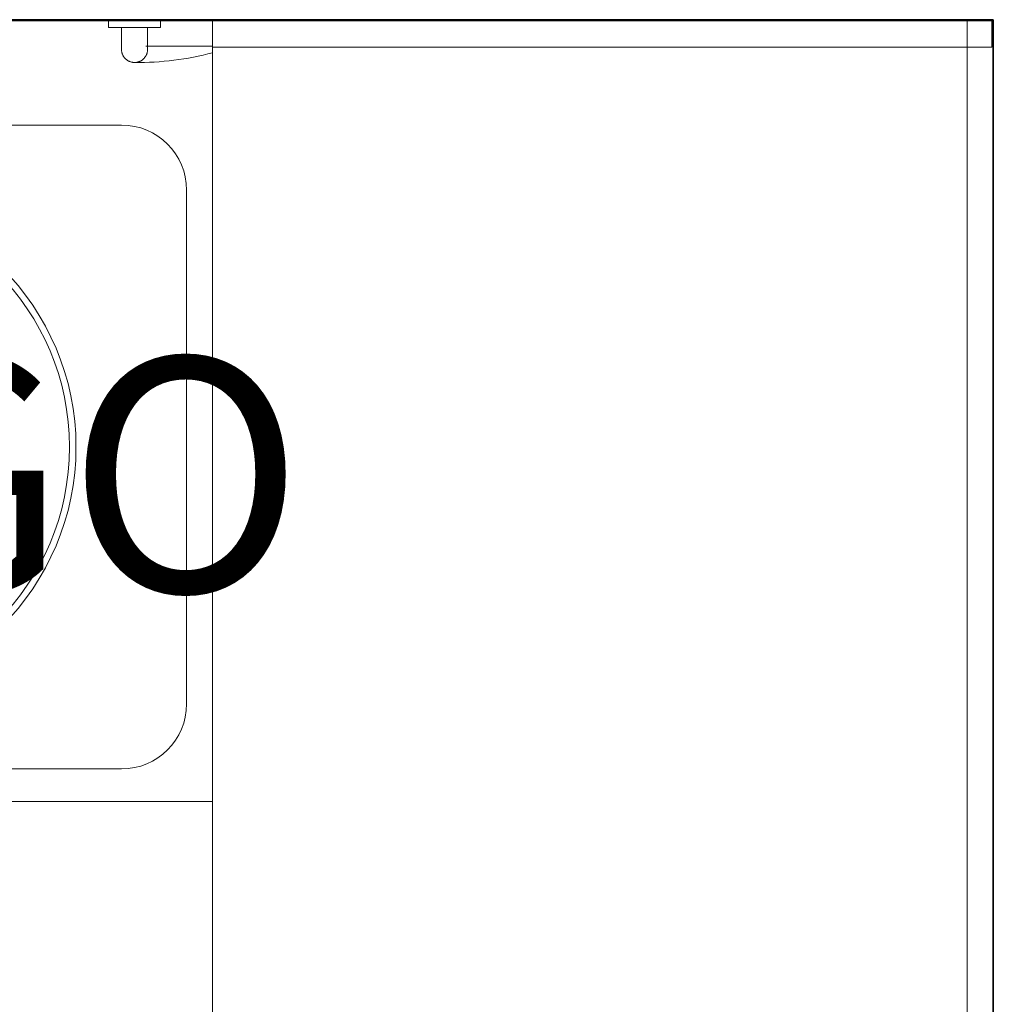
# Model space of a CAD drawing. Extents: x 0 to 99, y -21 to 84.
# Drawn here: x 39 to 40, y 40 to 41 of the extents above; entities that cross this region are included whole.
import ezdxf

# ---------------------------------------------------------------- set-up
doc = ezdxf.new("R2010")
doc.units = 0
doc.header["$LTSCALE"] = 50
doc.header["$MEASUREMENT"] = 0
for name, color, linetype, lineweight in [('A-AREA-IDEN', 7, 'Continuous', 9), ('A-FLOR', 7, 'Continuous', 9), ('A-WALL', 7, 'Continuous', 9), ('P-SANR-FIXT', 7, 'Continuous', 9)]:
    doc.layers.add(name, color=color, linetype=linetype, lineweight=lineweight)
doc.styles.add('Arial_8', font='arial.ttf', dxfattribs={"height": 0.08})

# ---------------------------------------------------------------- blocks, each defined once
blk = doc.blocks.new('expurgo 1 - S6567MY - HBN 00-10 HTM64 _DU_ Leven Back Inlet Slophopper-V51-PLANTA BAIXA ELÉTRICO')
at = {"layer": 'P-SANR-FIXT', "color": 8, "true_color": 0x808080}
for p, q in [((-31.99206, -32.7339), (-31.47138, -32.7339)), ((-31.99206, -32.7339), (-31.99206, -33.3339)), ((-31.47206, -32.7339), (-31.47206, -32.7389)), ((-31.47206, -32.7339), (-31.43206, -32.7339)), ((-31.47138, -32.7339), (-31.47206, -32.7339)), ((-31.43274, -32.7339), (-31.39206, -32.7339)), ((-31.43206, -32.7339), (-31.43274, -32.7339)), ((-31.43206, -32.7389), (-31.43206, -32.7339)), ((-31.47206, -32.7389), (-31.47138, -32.7389)), ((-31.43206, -32.7389), (-31.47206, -32.7389)), ((-31.46206, -32.7389), (-31.46206, -32.75579)), ((-31.44206, -32.75579), (-31.44206, -32.7389)), ((-31.43274, -32.7389), (-31.43206, -32.7389)), ((-31.39206, -32.75332), (-31.4434, -32.75332)), ((-31.39206, -32.75832), (-31.39206, -32.75332)), ((-31.39206, -33.3339), (-31.39206, -32.75832)), ((-31.92206, -32.8139), (-31.46206, -32.8139)), ((-31.97206, -33.2589), (-31.97206, -32.8639)), ((-31.41206, -32.8639), (-31.41206, -33.2589)), ((-31.46206, -33.3089), (-31.92206, -33.3089)), ((-31.39206, -33.3339), (-31.99206, -33.3339))]:
    blk.add_line(p, q, dxfattribs=at)
at = {"layer": 'P-SANR-FIXT', "color": 8, "true_color": 0x808080, "flags": 128}
for points in [[(-31.45206, -32.76579), (-31.45246, -32.76578), (-31.45286, -32.76575), (-31.45326, -32.76571), (-31.45365, -32.76566), (-31.45405, -32.76559), (-31.45444, -32.7655), (-31.45483, -32.7654), (-31.45521, -32.76528), (-31.45558, -32.76514), (-31.45596, -32.765), (-31.45632, -32.76483), (-31.45668, -32.76466), (-31.45703, -32.76446), (-31.45737, -32.76426), (-31.45771, -32.76404), (-31.45803, -32.76381), (-31.45835, -32.76356), (-31.45866, -32.7633), (-31.45895, -32.76303), (-31.45924, -32.76275), (-31.45951, -32.76246), (-31.45977, -32.76216), (-31.46002, -32.76184), (-31.46025, -32.76152), (-31.46048, -32.76119), (-31.46069, -32.76085), (-31.46088, -32.7605), (-31.46106, -32.76014), (-31.46123, -32.75978), (-31.46138, -32.75941), (-31.46152, -32.75903), (-31.46164, -32.75865), (-31.46175, -32.75827), (-31.46184, -32.75788), (-31.46192, -32.75749), (-31.46198, -32.75709), (-31.46202, -32.75669), (-31.46205, -32.75629), (-31.46206, -32.75589), (-31.46206, -32.75579)], [(-31.44206, -32.75579), (-31.44207, -32.75619), (-31.44209, -32.75658), (-31.44213, -32.75698), (-31.44219, -32.75738), (-31.44226, -32.75777), (-31.44235, -32.75816), (-31.44245, -32.75855), (-31.44257, -32.75893), (-31.4427, -32.75931), (-31.44285, -32.75968), (-31.44301, -32.76005), (-31.44319, -32.7604), (-31.44338, -32.76075), (-31.44359, -32.7611), (-31.44381, -32.76143), (-31.44404, -32.76176), (-31.44429, -32.76207), (-31.44454, -32.76238), (-31.44481, -32.76267), (-31.44509, -32.76296), (-31.44539, -32.76323), (-31.44569, -32.76349), (-31.446, -32.76374), (-31.44633, -32.76398), (-31.44666, -32.7642), (-31.447, -32.76441), (-31.44735, -32.76461), (-31.4477, -32.76479), (-31.44807, -32.76495), (-31.44844, -32.76511), (-31.44881, -32.76524), (-31.44919, -32.76537), (-31.44958, -32.76547), (-31.44997, -32.76556), (-31.45036, -32.76564), (-31.45076, -32.7657), (-31.45115, -32.76574), (-31.45155, -32.76577), (-31.45195, -32.76579), (-31.45206, -32.76579)]]:
    blk.add_lwpolyline(points, dxfattribs=at)
at = {"layer": 'P-SANR-FIXT', "color": 8, "true_color": 0x808080}
for centre, radius, start, end in [((-31.44976, -32.53939), 0.22641, 269.41832, 284.76478), ((-31.92206, -32.8639), 0.05, 90, 180), ((-31.46206, -32.8639), 0.05, 360, 90), ((-31.69206, -33.0614), 0.195, 0, 180), ((-31.69206, -33.0614), 0.19, 0, 180), ((-31.69206, -33.0614), 0.05, 0, 180), ((-31.69206, -33.0614), 0.045, 0, 180), ((-31.69206, -33.0614), 0.195, 180, 360), ((-31.69206, -33.0614), 0.19, 180, 0), ((-31.69206, -33.0614), 0.05, 180, 0), ((-31.69206, -33.0614), 0.045, 180, 0), ((-31.92206, -33.2589), 0.05, 180, 270), ((-31.46206, -33.2589), 0.05, 270, 360)]:
    blk.add_arc(centre, radius, start, end, dxfattribs=at)

msp = doc.modelspace()

# ---------------------------------------------------------------- linework, layer by layer
at = {"layer": 'A-FLOR', "color": 9, "true_color": 0xc0c0c0}
msp.add_line((39.24934, 40.87233), (39.24934, 39.4273), dxfattribs=at)
at = {"layer": 'A-WALL', "lineweight": 35}
for p, q in [((37.35616, 40.89775), (39.84934, 40.89775)), ((39.84934, 40.89775), (39.84934, 39.4073))]:
    msp.add_line(p, q, dxfattribs=at)
at = {"layer": 'A-WALL', "color": 9, "true_color": 0xc0c0c0}
for p, q in [((39.24934, 40.89675), (39.24934, 40.87733)), ((39.84934, 40.89675), (39.24934, 40.89675)), ((39.82934, 39.4073), (39.82934, 40.89675)), ((39.84834, 40.87675), (39.84834, 40.89675)), ((39.84834, 40.87675), (39.24934, 40.87675))]:
    msp.add_line(p, q, dxfattribs=at)

# ---------------------------------------------------------------- block references
at = {"layer": 'P-SANR-FIXT', "color": 8, "true_color": 0x808080}
msp.add_blockref('expurgo 1 - S6567MY - HBN 00-10 HTM64 _DU_ Leven Back Inlet Slophopper-V51-PLANTA BAIXA ELÉTRICO', (70.6414, 73.63065), dxfattribs=at)

# ---------------------------------------------------------------- texts
at = {"layer": 'A-AREA-IDEN', "insert": (38.19453, 40.63786), "char_height": 0.18, "width": 1.4991556, "attachment_point": 1, "style": 'Arial_8'}
msp.add_mtext('EXPURGO', dxfattribs=at)

doc.saveas('drawing.dxf')
